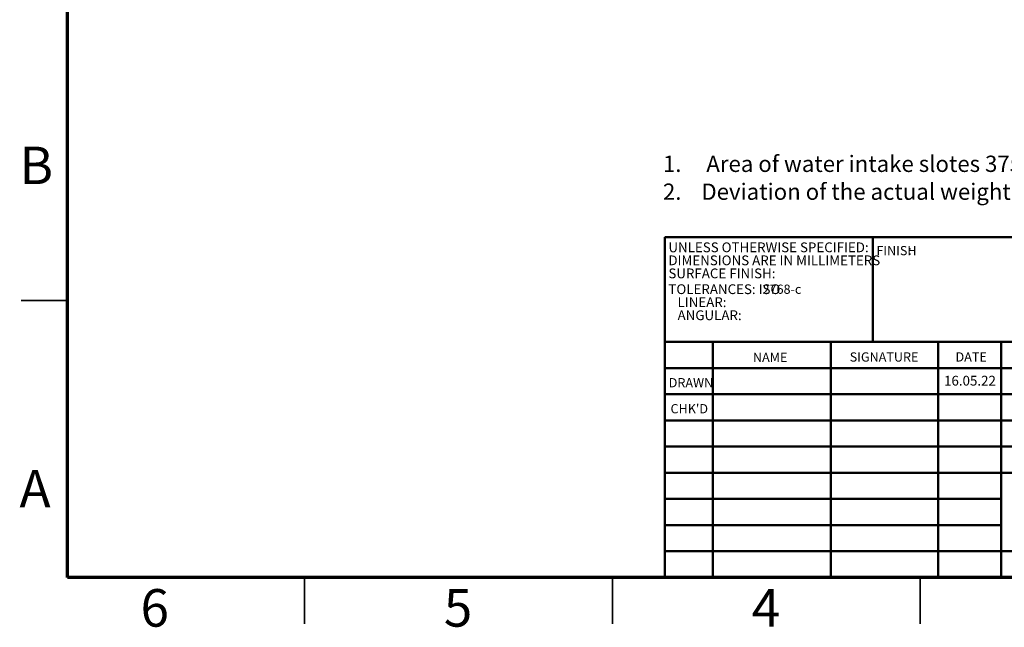
# Model space of a CAD drawing. Units: millimetres. Extents: x 11 to 1472, y 10 to 1041.
# Drawn here: x 11 to 811, y 10 to 503 of the extents above; entities that cross this region are included whole.
import ezdxf

# ---------------------------------------------------------------- set-up
doc = ezdxf.new("R2010")
doc.units = ezdxf.units.MM
doc.header["$LTSCALE"] = 5
doc.layers.add('FORMAT', color=7, linetype='Continuous')
doc.styles.add('SLDTEXTSTYLE0', font='TXT', dxfattribs={"width": 0.65})
doc.styles.add('SLDTEXTSTYLE1', font='TXT', dxfattribs={"width": 0.652941})
doc.styles.add('SLDTEXTSTYLE2', font='TXT', dxfattribs={"width": 0.75})
doc.styles.add('SLDTEXTSTYLE3', font='TXT', dxfattribs={"width": 0.725539})
doc.styles.add('SLDTEXTSTYLE4', font='TXT', dxfattribs={"width": 0.7})

# ---------------------------------------------------------------- blocks, each defined once
blk = doc.blocks.new('SW_NOTE_0')
at = {"layer": 'FORMAT', "color": 0, "char_height": 13.2292, "attachment_point": 1}
for s, insert, style in [('1.     Area of water intake slotes 375.34 sq cm;', (0, 17), 'SLDTEXTSTYLE0'), ('2.    Deviation of the actual weight of the nominal can be up to 10%', (0, -5.64), 'SLDTEXTSTYLE1')]:
    blk.add_mtext(s, dxfattribs=dict(at, insert=insert, style=style))
blk = doc.blocks.new('SW_NOTE_0_1')
at = {"color": 0, "linetype": 'Continuous', "lineweight": 0, "attachment_point": 1, "style": 'SLDTEXTSTYLE4'}
for s, insert, char_height in [('UNLESS OTHERWISE SPECIFIED:', (0, 10.23), 7.9375), ('DIMENSIONS ARE IN MILLIMETERS', (0, -0.35), 7.9375), ('SURFACE FINISH:', (0, -10.93), 7.9375), ('TOLERANCES: ISO', (0, -23.77), 7.9375), ('2768-c', (76.44, -24), 7.5), ('LINEAR:', (7.44, -34.35), 7.938), ('ANGULAR:', (7.44, -44.94), 7.938)]:
    blk.add_mtext(s, dxfattribs=dict(at, insert=insert, char_height=char_height))
blk = doc.blocks.new('SW_NOTE_0_2')
at = {"color": 0, "linetype": 'Continuous', "lineweight": 0, "char_height": 7.5, "attachment_point": 1}
for s, insert, style in [('FINISH', (0, 9.67), 'SLDTEXTSTYLE4'), (':', (25.83, 10.08), 'SLDTEXTSTYLE2')]:
    blk.add_mtext(s, dxfattribs=dict(at, insert=insert, style=style))

msp = doc.modelspace()

# ---------------------------------------------------------------- linework, layer by layer
at = {"color": 7, "linetype": 'Continuous', "lineweight": 70}
for p, q in [((50, 50), (50, 1000)), ((1435, 50), (50, 50))]:
    msp.add_line(p, q, dxfattribs=at)
at = {"color": 7, "linetype": 'Continuous', "lineweight": 50}
for p, q in [((535, 326.25), (1435, 326.25)), ((535, 326.25), (535, 50)), ((704, 241.25), (704, 326.25)), ((1435, 241.25), (535, 241.25)), ((574, 241.25), (574, 50)), ((669.95, 241.25), (669.95, 50)), ((756.99, 241.25), (756.99, 50)), ((808, 50), (808, 241.25)), ((1029, 220), (535, 220)), ((1029, 198.75), (535, 198.75)), ((1029, 177.5), (535, 177.5)), ((1029, 156.25), (535, 156.25)), ((808, 135), (535, 135)), ((808, 135), (1435, 135)), ((808, 113.75), (535, 113.75)), ((808, 92.5), (535, 92.5)), ((535, 71.25), (1435, 71.25))]:
    msp.add_line(p, q, dxfattribs=at)
at = {"color": 7, "linetype": 'Continuous', "lineweight": 35}
for p, q in [((50, 275), (12.5, 275)), ((242.5, 50), (242.5, 12.5)), ((492.5, 50), (492.5, 12.5)), ((742.5, 12.5), (742.5, 50)), ((742.5, 50), (742.5, 12.5))]:
    msp.add_line(p, q, dxfattribs=at)

# ---------------------------------------------------------------- block references
at = {"color": 7, "linetype": 'Continuous', "lineweight": 0}
for name, p in [('SW_NOTE_0_1', (537.97, 311.85)), ('SW_NOTE_0_2', (706.86, 309.51))]:
    msp.add_blockref(name, p, dxfattribs=at)
at = {"layer": 'FORMAT', "color": 7}
msp.add_blockref('SW_NOTE_0', (533.53, 375.55), dxfattribs=at)

# ---------------------------------------------------------------- texts
at = {"color": 7, "linetype": 'Continuous', "lineweight": 0}
for s, insert, char_height, attachment_point, style in [('B', (24.77, 399.88), 30.48, 2, 'SLDTEXTSTYLE2'), ('NAME', (606.61, 232.51), 7.5, 1, 'SLDTEXTSTYLE4'), ('SIGNATURE', (685.17, 232.81), 7.5, 1, 'SLDTEXTSTYLE4'), ('DATE', (771.07, 232.88), 7.5, 1, 'SLDTEXTSTYLE4'), ('DRAWN', (538.22, 211.92), 7.5, 1, 'SLDTEXTSTYLE3'), ("CHK'D", (539.7, 190.81), 7.5, 1, 'SLDTEXTSTYLE4'), ('A', (23.78, 137.38), 30.48, 2, 'SLDTEXTSTYLE2'), ('6', (120.94, 40.57), 30.48, 2, 'SLDTEXTSTYLE2'), ('5', (367.19, 40.57), 30.48, 2, 'SLDTEXTSTYLE2'), ('4', (617.19, 40.57), 30.48, 2, 'SLDTEXTSTYLE2')]:
    msp.add_mtext(s, dxfattribs=dict(at, insert=insert, char_height=char_height, attachment_point=attachment_point, style=style))
at = {"layer": 'FORMAT', "color": 7, "insert": (761.76, 213.78), "char_height": 7.938, "attachment_point": 1, "style": 'SLDTEXTSTYLE4'}
msp.add_mtext('16.05.22', dxfattribs=at)

doc.saveas('drawing.dxf')
